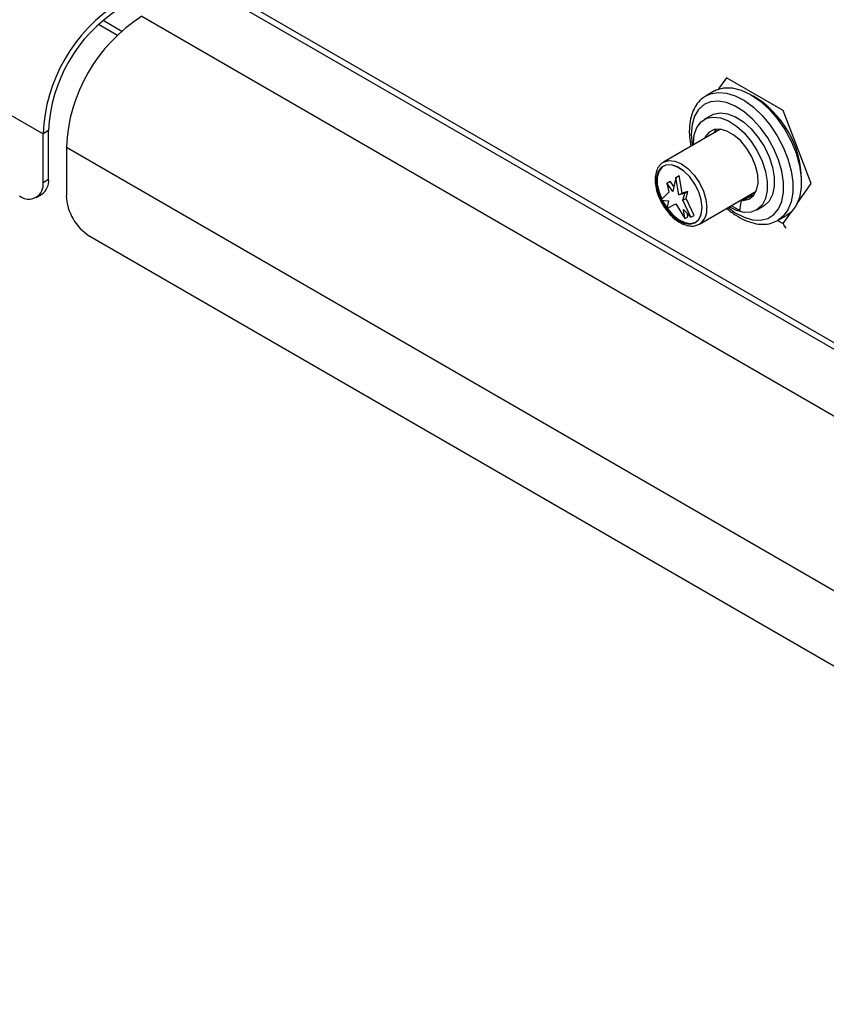
# Model space of a CAD drawing. Units: millimetres. Extents: x 5 to 415, y 5 to 292.
# Drawn here: x 307 to 322, y 162 to 181 of the extents above; entities that cross this region are included whole.
import ezdxf

# ---------------------------------------------------------------- set-up
doc = ezdxf.new("R2010")
doc.units = ezdxf.units.MM

msp = doc.modelspace()

# ---------------------------------------------------------------- linework, layer by layer
at = {"color": 7, "linetype": 'Continuous', "lineweight": 25}
for p, q in [((254.696, 208.951), (307.287, 178.591)), ((310.178, 181.494), (334.099, 167.685)), ((308.34, 180.666), (308.697, 180.459)), ((309.161, 180.816), (335.235, 165.763)), ((321.302, 179.033), (320.23, 179.652)), ((320.005, 179.405), (319.846, 179.313)), ((319.827, 179.301), (319.846, 179.313)), ((321.838, 177.652), (321.302, 179.033)), ((319.944, 178.94), (319.811, 178.863)), ((307.393, 178.652), (307.287, 178.591)), ((307.393, 177.733), (307.393, 178.652)), ((320.116, 178.679), (319.039, 178.057)), ((307.287, 177.672), (307.287, 178.591)), ((307.729, 178.336), (333.803, 163.283)), ((307.729, 178.336), (307.729, 177.417)), ((319.031, 178.052), (319.039, 178.057)), ((307.287, 177.672), (307.393, 177.733)), ((319.104, 177.658), (319.166, 177.694)), ((319.237, 177.593), (319.166, 177.694)), ((319.272, 177.765), (319.217, 177.497)), ((319.272, 177.765), (319.334, 177.801)), ((319.328, 177.433), (319.272, 177.765)), ((319.389, 177.469), (319.334, 177.801)), ((319.14, 177.485), (318.989, 177.337)), ((319.104, 177.658), (319.14, 177.485)), ((319.217, 177.497), (319.104, 177.658)), ((319.502, 177.5), (319.389, 177.469)), ((319.44, 177.464), (319.502, 177.5)), ((319.467, 177.367), (319.502, 177.5)), ((319.717, 176.882), (320.794, 177.504)), ((307.157, 177.386), (307.263, 177.447)), ((318.989, 177.337), (319.131, 177.321)), ((319.131, 177.321), (319.104, 177.179)), ((319.328, 177.433), (319.389, 177.469)), ((319.44, 177.464), (319.328, 177.433)), ((319.405, 177.332), (319.44, 177.464)), ((319.405, 177.332), (319.467, 177.367)), ((319.555, 177.01), (319.405, 177.332)), ((319.617, 177.046), (319.467, 177.367)), ((320.498, 177.333), (320.522, 177.32)), ((320.704, 177.425), (320.527, 177.323)), ((320.725, 177.431), (320.549, 177.329)), ((320.725, 177.431), (320.754, 177.433)), ((319.104, 177.179), (319.272, 177.265)), ((319.272, 177.265), (319.44, 176.985)), ((319.414, 177.157), (319.555, 177.01)), ((319.44, 176.985), (319.414, 177.157)), ((320.322, 177.231), (320.483, 177.138)), ((320.802, 177.147), (320.934, 177.224)), ((319.44, 176.985), (319.502, 177.02)), ((319.502, 177.02), (319.494, 177.074)), ((319.555, 177.01), (319.617, 177.046)), ((321.209, 176.953), (321.368, 177.045)), ((308.171, 176.651), (333.361, 162.109))]:
    msp.add_line(p, q, dxfattribs=at)
at = {"color": 8, "linetype": 'Continuous', "lineweight": 25}
for p, q in [((310.307, 181.542), (334.024, 167.851)), ((308.424, 180.74), (308.779, 180.535)), ((320.23, 179.652), (320.081, 179.44)), ((321.57, 177.271), (321.838, 177.652)), ((321.302, 176.89), (321.461, 177.116)), ((321.198, 176.95), (321.302, 176.89))]:
    msp.add_line(p, q, dxfattribs=at)
at = {"color": 8, "linetype": 'Continuous', "lineweight": 25, "flags": 128}
for points in [[(319.846, 179.313), (319.927, 179.349), (320.071, 179.376), (320.23, 179.363), (320.398, 179.31), (320.571, 179.219), (320.742, 179.094), (320.906, 178.937), (321.058, 178.755), (321.193, 178.553), (321.307, 178.337), (321.395, 178.114), (321.456, 177.893), (321.487, 177.679), (321.487, 177.479), (321.456, 177.301), (321.395, 177.149), (321.307, 177.029), (321.203, 176.95)], [(320.26, 177.196), (320.397, 177.097), (320.563, 177.01), (320.725, 176.962), (320.876, 176.954), (321.012, 176.987), (321.127, 177.06), (321.217, 177.17), (321.279, 177.312), (321.31, 177.483), (321.31, 177.675), (321.279, 177.882), (321.217, 178.096), (321.127, 178.309), (321.012, 178.515), (320.876, 178.704), (320.725, 178.871), (320.563, 179.01), (320.397, 179.115), (320.233, 179.183), (320.075, 179.211), (319.931, 179.198), (319.806, 179.145), (319.703, 179.053), (319.627, 178.926), (319.58, 178.769), (319.564, 178.587), (319.564, 178.587)], [(319.564, 178.587), (319.58, 178.387), (319.582, 178.37)], [(319.039, 178.057), (319.039, 178.057), (319.139, 178.087), (319.254, 178.076), (319.378, 178.023), (319.502, 177.933), (319.618, 177.811), (319.717, 177.665), (319.794, 177.507), (319.841, 177.345), (319.858, 177.193)]]:
    msp.add_lwpolyline(points, dxfattribs=at)
at = {"color": 7, "linetype": 'Continuous', "lineweight": 25, "flags": 128}
for points in [[(320.005, 179.405), (320.037, 179.422), (320.179, 179.463), (320.338, 179.463), (320.509, 179.42), (320.686, 179.337), (320.863, 179.216), (321.035, 179.061), (321.194, 178.878), (321.336, 178.672), (321.455, 178.451), (321.549, 178.223), (321.613, 177.994), (321.646, 177.773), (321.646, 177.568), (321.613, 177.385), (321.549, 177.231), (321.455, 177.11), (321.368, 177.045)], [(319.944, 178.94), (319.985, 178.96), (320.111, 178.986), (320.252, 178.969), (320.401, 178.911), (320.552, 178.815), (320.698, 178.684), (320.832, 178.524), (320.948, 178.344), (321.039, 178.152), (321.103, 177.957), (321.135, 177.767), (321.135, 177.592), (321.103, 177.44), (321.039, 177.318), (320.948, 177.232), (320.934, 177.224)], [(319.606, 178.384), (319.606, 178.41), (319.622, 178.574), (319.671, 178.712), (319.749, 178.817), (319.853, 178.884), (319.978, 178.909), (320.119, 178.893), (320.268, 178.835), (320.42, 178.738), (320.566, 178.607), (320.699, 178.448), (320.815, 178.268), (320.907, 178.076), (320.97, 177.88), (321.003, 177.691), (321.003, 177.516), (320.97, 177.364), (320.907, 177.242), (320.815, 177.155), (320.699, 177.109), (320.566, 177.104), (320.42, 177.142), (320.284, 177.21)], [(320.549, 177.329), (320.657, 177.354), (320.744, 177.42), (320.802, 177.523), (320.829, 177.658), (320.822, 177.814), (320.782, 177.983), (320.712, 178.153), (320.616, 178.314), (320.501, 178.455), (320.373, 178.567), (320.24, 178.643), (320.112, 178.679), (319.996, 178.672), (319.9, 178.622), (319.83, 178.532), (319.818, 178.507)], [(320.035, 178.679), (320.007, 178.634), (319.995, 178.609)], [(319.769, 177.193), (319.753, 177.338), (319.706, 177.49), (319.631, 177.64), (319.534, 177.775), (319.423, 177.885), (319.304, 177.963), (319.188, 178.002), (319.083, 178), (318.996, 177.956), (318.935, 177.875), (318.903, 177.761), (318.903, 177.624), (318.935, 177.474), (318.996, 177.322), (319.083, 177.178), (319.188, 177.054), (319.304, 176.96), (319.423, 176.901), (319.534, 176.882), (319.631, 176.905), (319.706, 176.968), (319.753, 177.066), (319.769, 177.193)], [(319.769, 177.193), (319.752, 177.338), (319.705, 177.49), (319.631, 177.639), (319.534, 177.774), (319.423, 177.884), (319.304, 177.962), (319.189, 178.001), (319.084, 177.999), (318.997, 177.955), (318.936, 177.874), (318.904, 177.761), (318.904, 177.624), (318.936, 177.474), (318.997, 177.322), (319.084, 177.179), (319.189, 177.055), (319.304, 176.961), (319.423, 176.902), (319.534, 176.883), (319.631, 176.906), (319.705, 176.969), (319.752, 177.067), (319.769, 177.193)], [(319.036, 177.981), (319.015, 177.965), (318.953, 177.884), (318.921, 177.771), (318.921, 177.634), (318.953, 177.484), (319.005, 177.352)], [(319.014, 177.334), (319.015, 177.332), (319.101, 177.189), (319.206, 177.065), (319.322, 176.971), (319.44, 176.912), (319.552, 176.893), (319.648, 176.916), (319.65, 176.917)]]:
    msp.add_lwpolyline(points, dxfattribs=at)
at = {"color": 7, "linetype": 'Continuous', "lineweight": 25}
for centre, radius, start, end in [((310.373, 178.462), 3.089, 122.3869, 177.6131), ((310.251, 178.533), 2.86, 122.3868, 177.6131), ((310.815, 178.207), 3.089, 122.3869, 177.6131), ((319.786, 177.704), 1.864, 0.3551, 59.6816), ((307.017, 177.628), 0.273, 230.7965, 9.2143), ((307.094, 177.696), 0.301, 304.2343, 7.0783), ((308.688, 177.461), 0.961, 182.6055, 237.3945), ((320.994, 177.146), 0.511, 163.116, 180.9226), ((320.55, 177.283), 0.0462, 91.6307, 166.0786), ((320.726, 177.387), 0.0446, 90.5706, 119.6666)]:
    msp.add_arc(centre, radius, start, end, dxfattribs=at)
at = {"color": 8, "linetype": 'Continuous', "lineweight": 25}
msp.add_arc((319.537, 177.151), 0.324, 303.7389, 7.3978, dxfattribs=at)
at = {"color": 7, "linetype": 'Continuous', "lineweight": 25}
msp.add_ellipse((321.39, 176.941), major_axis=(-0.031, 0.139), ratio=0.697888, start_param=1.787979, end_param=2.573459, dxfattribs=at)
for points, knots in [([(319.826, 179.295), (319.801, 179.279), (319.735, 179.238), (319.653, 179.135), (319.581, 178.995), (319.537, 178.829), (319.525, 178.671), (319.53, 178.511), (319.547, 178.415), (319.557, 178.356)], [0, 0, 0, 0, 0.098077, 0.257522, 0.418988, 0.585277, 0.760908, 0.853162, 1, 1, 1, 1]), ([(319.029, 178.05), (319.003, 178.029), (318.95, 177.988), (318.901, 177.889), (318.877, 177.769), (318.882, 177.63), (318.915, 177.481), (318.975, 177.33), (319.045, 177.204), (319.1, 177.139), (319.121, 177.114)], [0, 0, 0, 0, 0.120727, 0.246181, 0.376094, 0.510754, 0.646932, 0.782839, 0.918542, 1, 1, 1, 1]), ([(319.121, 177.114), (319.134, 177.097), (319.18, 177.037), (319.273, 176.957), (319.394, 176.882), (319.513, 176.845), (319.625, 176.841), (319.685, 176.869), (319.715, 176.883)], [0, 0, 0, 0, 0.076527, 0.268308, 0.461536, 0.656491, 0.830252, 1, 1, 1, 1]), ([(320.234, 177.181), (320.236, 177.179), (320.291, 177.126), (320.407, 177.046), (320.579, 176.95), (320.753, 176.891), (320.922, 176.872), (321.075, 176.889), (321.161, 176.932), (321.201, 176.951)], [0, 0, 0, 0, 0.006373, 0.176703, 0.348011, 0.520095, 0.691154, 0.858262, 1, 1, 1, 1])]:
    msp.add_open_spline(points, degree=3, knots=knots, dxfattribs=at)

doc.saveas('drawing.dxf')
